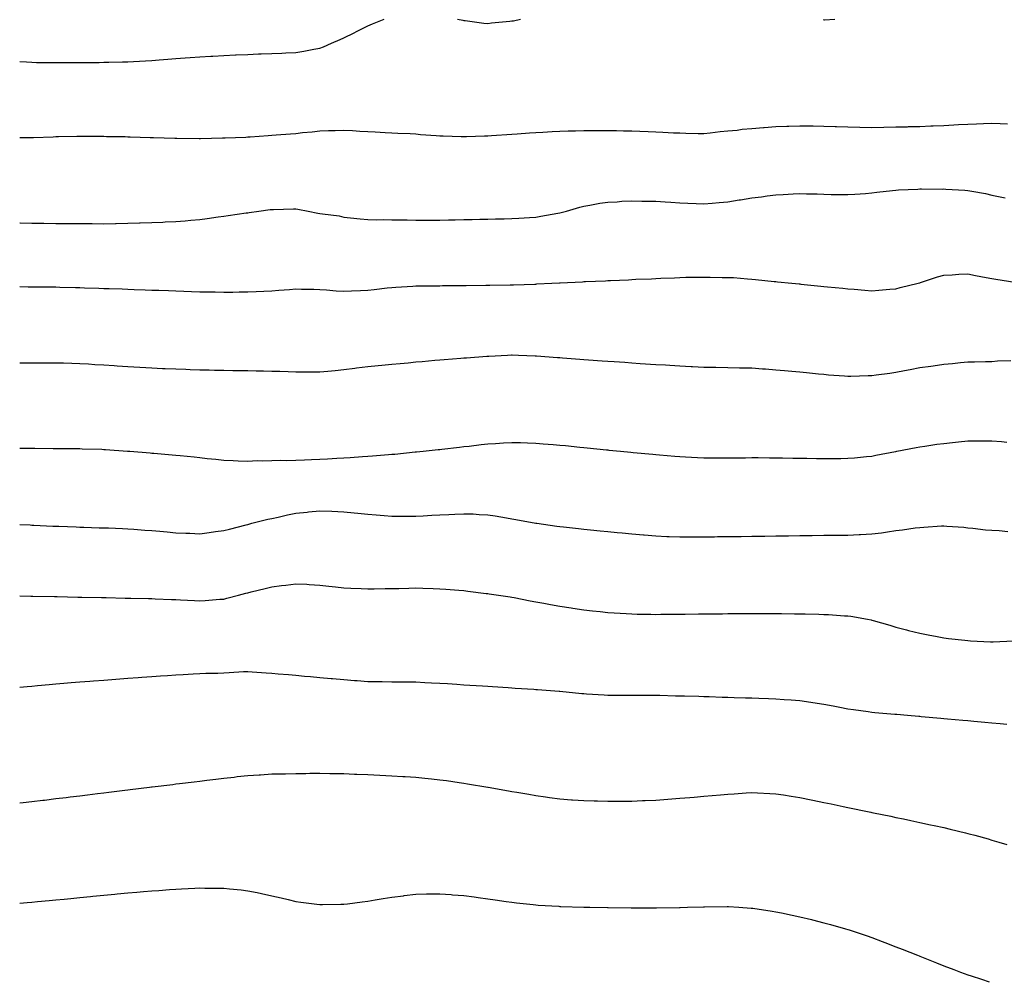
# Model space of a CAD drawing. Units: inches. Extents: x 955283 to 957923, y 7374458 to 7377098.
# Drawn here: x 955283 to 955693, y 7375541 to 7375942 of the extents above; entities that cross this region are included whole.
import ezdxf

# ---------------------------------------------------------------- set-up
doc = ezdxf.new("R2010")
doc.units = ezdxf.units.IN
doc.header["$MEASUREMENT"] = 0
doc.layers.add('Contour_95527374', color=7, linetype='Continuous', true_color=0x93cc9c)

msp = doc.modelspace()

# ---------------------------------------------------------------- linework, layer by layer
at = {"layer": 'Contour_95527374'}
for points in [[(955283, 7375924.28, 3340), (955285.83, 7375924.14, 3340), (955288.05, 7375923.99, 3340), (955290.05, 7375923.93, 3340), (955296.05, 7375923.93, 3340), (955298.05, 7375923.86, 3340), (955300, 7375923.87, 3340), (955306.16, 7375923.81, 3340), (955308.05, 7375923.83, 3340), (955310.01, 7375923.88, 3340), (955316.07, 7375923.9, 3340), (955318.05, 7375923.94, 3340), (955320.15, 7375924.02, 3340), (955325.89, 7375924.08, 3340), (955328.05, 7375924.16, 3340), (955330.44, 7375924.31, 3340), (955335.39, 7375924.58, 3340), (955338.05, 7375924.75, 3340), (955341.12, 7375924.99, 3340), (955344.69, 7375925.28, 3340), (955348.05, 7375925.54, 3340), (955351.92, 7375925.79, 3340), (955354.02, 7375925.95, 3340), (955358.05, 7375926.23, 3340), (955362.62, 7375926.49, 3340), (955363.42, 7375926.55, 3340), (955368.05, 7375926.84, 3340), (955372.94, 7375927.02, 3340), (955373.16, 7375927.03, 3340), (955378.05, 7375927.24, 3340), (955382.55, 7375927.42, 3340), (955383.56, 7375927.43, 3340), (955388.05, 7375927.56, 3340), (955392.2, 7375927.77, 3340), (955393.95, 7375927.82, 3340), (955398.05, 7375928.04, 3340), (955401.34, 7375928.63, 3340), (955405.51, 7375929.38, 3340), (955408.05, 7375929.84, 3340), (955409.54, 7375930.42, 3340), (955412.92, 7375931.92, 3340), (955416.53, 7375933.45, 3340), (955418.05, 7375934.11, 3340), (955422.42, 7375936.29, 3340), (955423.26, 7375936.71, 3340), (955428.05, 7375939.13, 3340), (955429.97, 7375940, 3340), (955434.82, 7375941.92, 3340)], [(955465.34, 7375941.92, 3340), (955467.62, 7375941.49, 3340), (955468.05, 7375941.41, 3340), (955468.6, 7375941.37, 3340), (955476.37, 7375940.24, 3340), (955478.05, 7375940.15, 3340), (955479.52, 7375940.44, 3340), (955487.27, 7375941.14, 3340), (955488.05, 7375941.27, 3340), (955488.67, 7375941.29, 3340), (955491.66, 7375941.92, 3340)], [(955617.85, 7375941.73, 3340), (955618.05, 7375941.67, 3340), (955618.28, 7375941.69, 3340), (955622.67, 7375941.92, 3340)], [(955283, 7375892.55, 3339), (955287.36, 7375892.62, 3339), (955288.05, 7375892.64, 3339), (955288.79, 7375892.67, 3339), (955297.01, 7375892.96, 3339), (955298.05, 7375893.01, 3339), (955299.15, 7375893.02, 3339), (955306.81, 7375893.16, 3339), (955308.05, 7375893.17, 3339), (955309.28, 7375893.15, 3339), (955316.82, 7375893.15, 3339), (955318.05, 7375893.12, 3339), (955319.21, 7375893.09, 3339), (955326.98, 7375892.99, 3339), (955328.05, 7375892.96, 3339), (955329.05, 7375892.91, 3339), (955337.31, 7375892.66, 3339), (955338.73, 7375892.6, 3339), (955347.63, 7375892.34, 3339), (955348.05, 7375892.33, 3339), (955348.45, 7375892.32, 3339), (955357.77, 7375892.2, 3339), (955358.05, 7375892.2, 3339), (955358.33, 7375892.2, 3339), (955367.51, 7375892.46, 3339), (955368.05, 7375892.48, 3339), (955368.63, 7375892.5, 3339), (955377.18, 7375892.79, 3339), (955378.05, 7375892.83, 3339), (955379.02, 7375892.89, 3339), (955386.49, 7375893.48, 3339), (955388.05, 7375893.58, 3339), (955389.85, 7375893.72, 3339), (955395.82, 7375894.15, 3339), (955398.05, 7375894.33, 3339), (955400.76, 7375894.63, 3339), (955404.92, 7375895.04, 3339), (955408.05, 7375895.4, 3339), (955411.64, 7375895.51, 3339), (955414.44, 7375895.53, 3339), (955418.05, 7375895.66, 3339), (955421.64, 7375895.51, 3339), (955424.69, 7375895.28, 3339), (955428.05, 7375895.14, 3339), (955431.15, 7375895.02, 3339), (955435.24, 7375894.73, 3339), (955438.05, 7375894.61, 3339), (955440.59, 7375894.46, 3339), (955445.74, 7375894.23, 3339), (955448.05, 7375894.1, 3339), (955450.05, 7375893.92, 3339), (955456.51, 7375893.46, 3339), (955458.05, 7375893.33, 3339), (955459.4, 7375893.26, 3339), (955466.93, 7375893.04, 3339), (955468.05, 7375892.99, 3339), (955469.14, 7375893.01, 3339), (955476.7, 7375893.27, 3339), (955478.05, 7375893.3, 3339), (955479.53, 7375893.41, 3339), (955488.05, 7375894.01, 3339), (955490.28, 7375894.15, 3339), (955495.47, 7375894.5, 3339), (955498.05, 7375894.65, 3339), (955500.97, 7375894.84, 3339), (955504.9, 7375895.07, 3339), (955508.05, 7375895.27, 3339), (955511.51, 7375895.38, 3339), (955514.56, 7375895.41, 3339), (955518.05, 7375895.53, 3339), (955521.69, 7375895.56, 3339), (955524.47, 7375895.51, 3339), (955528.05, 7375895.56, 3339), (955531.64, 7375895.52, 3339), (955534.57, 7375895.4, 3339), (955538.05, 7375895.36, 3339), (955541.41, 7375895.28, 3339), (955544.89, 7375895.09, 3339), (955548.05, 7375895, 3339), (955551.01, 7375894.88, 3339), (955555.37, 7375894.6, 3339), (955558.05, 7375894.49, 3339), (955560.6, 7375894.47, 3339), (955565.64, 7375894.34, 3339), (955568.05, 7375894.32, 3339), (955570.69, 7375894.56, 3339), (955574.89, 7375895.08, 3339), (955578.05, 7375895.34, 3339), (955581.86, 7375895.73, 3339), (955583.95, 7375896.02, 3339), (955588.05, 7375896.41, 3339), (955592.91, 7375896.79, 3339), (955593.16, 7375896.82, 3339), (955598.05, 7375897.16, 3339), (955602.63, 7375897.34, 3339), (955603.46, 7375897.33, 3339), (955608.05, 7375897.49, 3339), (955612.52, 7375897.44, 3339), (955613.56, 7375897.43, 3339), (955618.05, 7375897.37, 3339), (955622.78, 7375897.2, 3339), (955623.3, 7375897.17, 3339), (955628.05, 7375897, 3339), (955633.05, 7375896.92, 3339), (955638.05, 7375896.85, 3339), (955643.04, 7375896.93, 3339), (955643.06, 7375896.93, 3339), (955648.05, 7375897, 3339), (955652.85, 7375897.11, 3339), (955653.26, 7375897.13, 3339), (955658.05, 7375897.24, 3339), (955662.56, 7375897.41, 3339), (955663.59, 7375897.46, 3339), (955668.05, 7375897.62, 3339), (955672.13, 7375897.84, 3339), (955674.09, 7375897.97, 3339), (955678.05, 7375898.18, 3339), (955681.63, 7375898.33, 3339), (955684.58, 7375898.46, 3339), (955688.05, 7375898.6, 3339), (955691.49, 7375898.48, 3339), (955694.5, 7375898.36, 3339)], [(955283, 7375857, 3338), (955283.13, 7375857, 3338), (955288.05, 7375856.9, 3338), (955293, 7375856.87, 3338), (955293.1, 7375856.87, 3338), (955298.05, 7375856.85, 3338), (955302.92, 7375856.79, 3338), (955303.19, 7375856.78, 3338), (955308.05, 7375856.74, 3338), (955312.85, 7375856.73, 3338), (955313.26, 7375856.72, 3338), (955318.05, 7375856.71, 3338), (955322.92, 7375856.79, 3338), (955323.19, 7375856.78, 3338), (955328.05, 7375856.86, 3338), (955332.95, 7375857.02, 3338), (955333.16, 7375857.03, 3338), (955338.05, 7375857.2, 3338), (955342.58, 7375857.39, 3338), (955343.57, 7375857.44, 3338), (955348.05, 7375857.63, 3338), (955352.01, 7375857.95, 3338), (955354.27, 7375858.14, 3338), (955358.05, 7375858.46, 3338), (955361.1, 7375858.87, 3338), (955365.65, 7375859.51, 3338), (955368.05, 7375859.84, 3338), (955369.87, 7375860.1, 3338), (955377.29, 7375861.16, 3338), (955378.05, 7375861.27, 3338), (955378.62, 7375861.35, 3338), (955382.63, 7375861.92, 3338), (955387.39, 7375862.59, 3338), (955388.05, 7375862.67, 3338), (955388.8, 7375862.67, 3338), (955397.08, 7375862.89, 3338), (955398.05, 7375862.89, 3338), (955398.92, 7375862.79, 3338), (955403.16, 7375861.92, 3338), (955407.27, 7375861.14, 3338), (955408.05, 7375861.01, 3338), (955409.18, 7375860.79, 3338), (955416.06, 7375859.92, 3338), (955418.05, 7375859.48, 3338), (955420.79, 7375859.18, 3338), (955424.89, 7375858.76, 3338), (955428.05, 7375858.41, 3338), (955431.6, 7375858.36, 3338), (955434.52, 7375858.39, 3338), (955438.05, 7375858.35, 3338), (955441.65, 7375858.32, 3338), (955444.41, 7375858.28, 3338), (955448.05, 7375858.24, 3338), (955451.73, 7375858.24, 3338), (955454.34, 7375858.21, 3338), (955458.05, 7375858.2, 3338), (955461.7, 7375858.27, 3338), (955464.46, 7375858.32, 3338), (955468.05, 7375858.4, 3338), (955471.5, 7375858.47, 3338), (955474.67, 7375858.54, 3338), (955478.05, 7375858.61, 3338), (955481.28, 7375858.69, 3338), (955484.9, 7375858.76, 3338), (955488.05, 7375858.83, 3338), (955490.98, 7375858.99, 3338), (955495.42, 7375859.29, 3338), (955498.05, 7375859.44, 3338), (955500.17, 7375859.8, 3338), (955507.16, 7375861.04, 3338), (955508.05, 7375861.18, 3338), (955508.65, 7375861.32, 3338), (955510.78, 7375861.92, 3338), (955516.34, 7375863.63, 3338), (955518.05, 7375864, 3338), (955520.5, 7375864.37, 3338), (955524.73, 7375865.24, 3338), (955528.05, 7375865.68, 3338), (955531.99, 7375865.85, 3338), (955533.93, 7375866.04, 3338), (955538.05, 7375866.2, 3338), (955542.21, 7375866.08, 3338), (955543.84, 7375866.13, 3338), (955548.05, 7375866.03, 3338), (955551.9, 7375865.77, 3338), (955554.34, 7375865.63, 3338), (955558.05, 7375865.39, 3338), (955561.39, 7375865.26, 3338), (955564.84, 7375865.13, 3338), (955568.05, 7375865.01, 3338), (955571.44, 7375865.31, 3338), (955574.42, 7375865.55, 3338), (955578.05, 7375865.86, 3338), (955582.72, 7375866.59, 3338), (955583.29, 7375866.67, 3338), (955588.05, 7375867.44, 3338), (955592.06, 7375867.9, 3338), (955594.43, 7375868.3, 3338), (955598.05, 7375868.75, 3338), (955601.1, 7375868.87, 3338), (955605.31, 7375869.17, 3338), (955608.05, 7375869.28, 3338), (955610.82, 7375869.14, 3338), (955615.26, 7375869.12, 3338), (955618.05, 7375868.97, 3338), (955621.09, 7375868.88, 3338), (955625.03, 7375868.9, 3338), (955628.05, 7375868.8, 3338), (955630.95, 7375869.02, 3338), (955635.44, 7375869.31, 3338), (955638.05, 7375869.5, 3338), (955640.16, 7375869.81, 3338), (955646.68, 7375870.56, 3338), (955648.05, 7375870.74, 3338), (955649.13, 7375870.83, 3338), (955657.26, 7375871.13, 3338), (955658.05, 7375871.19, 3338), (955658.76, 7375871.2, 3338), (955667.28, 7375871.15, 3338), (955668.05, 7375871.16, 3338), (955668.88, 7375871.09, 3338), (955676.82, 7375870.69, 3338), (955678.05, 7375870.58, 3338), (955679.74, 7375870.23, 3338), (955685.36, 7375869.23, 3338), (955688.05, 7375868.62, 3338), (955692.24, 7375867.73, 3338), (955693.64, 7375867.5, 3338)], [(955283, 7375830.48, 3337), (955286.58, 7375830.45, 3337), (955288.05, 7375830.45, 3337), (955289.53, 7375830.43, 3337), (955296.48, 7375830.34, 3337), (955298.05, 7375830.33, 3337), (955299.68, 7375830.29, 3337), (955306.26, 7375830.13, 3337), (955308.05, 7375830.09, 3337), (955309.94, 7375830.03, 3337), (955315.97, 7375829.84, 3337), (955318.05, 7375829.77, 3337), (955320.28, 7375829.7, 3337), (955325.64, 7375829.5, 3337), (955328.05, 7375829.42, 3337), (955330.64, 7375829.33, 3337), (955335.3, 7375829.16, 3337), (955338.05, 7375829.07, 3337), (955341, 7375828.97, 3337), (955344.95, 7375828.83, 3337), (955348.05, 7375828.73, 3337), (955351.35, 7375828.62, 3337), (955354.63, 7375828.5, 3337), (955358.05, 7375828.38, 3337), (955361.66, 7375828.3, 3337), (955364.41, 7375828.28, 3337), (955368.05, 7375828.21, 3337), (955371.76, 7375828.21, 3337), (955374.42, 7375828.29, 3337), (955378.05, 7375828.29, 3337), (955381.56, 7375828.42, 3337), (955384.75, 7375828.62, 3337), (955388.05, 7375828.75, 3337), (955391.02, 7375828.95, 3337), (955395.48, 7375829.35, 3337), (955398.05, 7375829.52, 3337), (955400.47, 7375829.49, 3337), (955405.49, 7375829.36, 3337), (955408.05, 7375829.33, 3337), (955410.8, 7375829.17, 3337), (955414.88, 7375828.75, 3337), (955418.05, 7375828.58, 3337), (955421.2, 7375828.76, 3337), (955425.01, 7375828.88, 3337), (955428.05, 7375829.04, 3337), (955430.62, 7375829.35, 3337), (955436.08, 7375829.95, 3337), (955438.05, 7375830.18, 3337), (955439.69, 7375830.28, 3337), (955446.82, 7375830.69, 3337), (955448.05, 7375830.77, 3337), (955449.18, 7375830.79, 3337), (955456.99, 7375830.85, 3337), (955458.05, 7375830.88, 3337), (955459.09, 7375830.89, 3337), (955467.06, 7375830.93, 3337), (955468.05, 7375830.94, 3337), (955469.02, 7375830.96, 3337), (955477.16, 7375831.03, 3337), (955478.05, 7375831.04, 3337), (955478.92, 7375831.05, 3337), (955487.32, 7375831.19, 3337), (955488.05, 7375831.21, 3337), (955488.74, 7375831.23, 3337), (955497.68, 7375831.55, 3337), (955498.05, 7375831.56, 3337), (955498.39, 7375831.58, 3337), (955504.72, 7375831.92, 3337), (955507.88, 7375832.08, 3337), (955508.05, 7375832.09, 3337), (955508.24, 7375832.1, 3337), (955517.42, 7375832.55, 3337), (955518.05, 7375832.59, 3337), (955518.76, 7375832.63, 3337), (955527.02, 7375832.94, 3337), (955528.05, 7375833, 3337), (955529.2, 7375833.07, 3337), (955536.61, 7375833.36, 3337), (955538.05, 7375833.45, 3337), (955539.69, 7375833.56, 3337), (955546.19, 7375833.78, 3337), (955548.05, 7375833.92, 3337), (955550.17, 7375834.03, 3337), (955555.76, 7375834.2, 3337), (955558.05, 7375834.33, 3337), (955560.53, 7375834.4, 3337), (955565.55, 7375834.42, 3337), (955568.05, 7375834.49, 3337), (955570.62, 7375834.49, 3337), (955575.64, 7375834.34, 3337), (955578.05, 7375834.34, 3337), (955580.36, 7375834.24, 3337), (955586.24, 7375833.72, 3337), (955588.05, 7375833.63, 3337), (955589.6, 7375833.47, 3337), (955597.29, 7375832.68, 3337), (955598.05, 7375832.6, 3337), (955598.67, 7375832.54, 3337), (955604.66, 7375831.92, 3337), (955607.74, 7375831.61, 3337), (955608.05, 7375831.58, 3337), (955608.43, 7375831.54, 3337), (955616.83, 7375830.7, 3337), (955618.05, 7375830.57, 3337), (955619.55, 7375830.42, 3337), (955625.91, 7375829.78, 3337), (955628.05, 7375829.56, 3337), (955630.6, 7375829.37, 3337), (955635.12, 7375828.99, 3337), (955638.05, 7375828.76, 3337), (955640.97, 7375829.01, 3337), (955645.52, 7375829.39, 3337), (955648.05, 7375829.61, 3337), (955649.88, 7375830.09, 3337), (955657.28, 7375831.92, 3337), (955657.88, 7375832.09, 3337), (955658.05, 7375832.13, 3337), (955658.35, 7375832.23, 3337), (955665.4, 7375834.57, 3337), (955668.05, 7375835.29, 3337), (955671.54, 7375835.41, 3337), (955674.34, 7375835.63, 3337), (955678.05, 7375835.75, 3337), (955681.25, 7375835.12, 3337), (955685.65, 7375834.32, 3337), (955688.05, 7375833.86, 3337), (955689.67, 7375833.54, 3337), (955697.58, 7375832.39, 3337)], [(955283, 7375798.69, 3336), (955284.86, 7375798.73, 3336), (955288.05, 7375798.77, 3336), (955291.2, 7375798.76, 3336), (955294.92, 7375798.78, 3336), (955298.05, 7375798.79, 3336), (955301.27, 7375798.7, 3336), (955304.72, 7375798.59, 3336), (955308.05, 7375798.5, 3336), (955311.7, 7375798.27, 3336), (955314.24, 7375798.11, 3336), (955318.05, 7375797.87, 3336), (955322.41, 7375797.57, 3336), (955323.63, 7375797.5, 3336), (955328.05, 7375797.18, 3336), (955333.03, 7375796.9, 3336), (955333.07, 7375796.9, 3336), (955338.05, 7375796.6, 3336), (955342.54, 7375796.42, 3336), (955343.62, 7375796.36, 3336), (955348.05, 7375796.18, 3336), (955352.19, 7375796.06, 3336), (955353.99, 7375795.98, 3336), (955358.05, 7375795.86, 3336), (955361.91, 7375795.78, 3336), (955364.23, 7375795.74, 3336), (955368.05, 7375795.67, 3336), (955371.74, 7375795.61, 3336), (955374.41, 7375795.56, 3336), (955378.05, 7375795.49, 3336), (955381.56, 7375795.42, 3336), (955384.6, 7375795.36, 3336), (955388.05, 7375795.3, 3336), (955391.33, 7375795.2, 3336), (955394.87, 7375795.11, 3336), (955398.05, 7375795.02, 3336), (955401.13, 7375795, 3336), (955405.01, 7375794.96, 3336), (955408.05, 7375794.93, 3336), (955411.41, 7375795.28, 3336), (955414.37, 7375795.61, 3336), (955418.05, 7375795.97, 3336), (955422.67, 7375796.54, 3336), (955423.34, 7375796.62, 3336), (955428.05, 7375797.19, 3336), (955432.37, 7375797.61, 3336), (955433.88, 7375797.75, 3336), (955438.05, 7375798.15, 3336), (955441.5, 7375798.47, 3336), (955444.92, 7375798.8, 3336), (955448.05, 7375799.09, 3336), (955450.65, 7375799.32, 3336), (955455.92, 7375799.79, 3336), (955458.05, 7375799.99, 3336), (955459.84, 7375800.14, 3336), (955466.82, 7375800.69, 3336), (955468.05, 7375800.79, 3336), (955469.09, 7375800.87, 3336), (955477.63, 7375801.5, 3336), (955478.05, 7375801.53, 3336), (955478.42, 7375801.55, 3336), (955486.17, 7375801.92, 3336), (955487.97, 7375802, 3336), (955488.05, 7375802, 3336), (955488.14, 7375802, 3336), (955490.82, 7375801.92, 3336), (955497.83, 7375801.69, 3336), (955498.05, 7375801.69, 3336), (955498.3, 7375801.67, 3336), (955507.13, 7375801, 3336), (955508.05, 7375800.93, 3336), (955509.13, 7375800.83, 3336), (955516.39, 7375800.26, 3336), (955518.05, 7375800.11, 3336), (955520, 7375799.97, 3336), (955525.72, 7375799.59, 3336), (955528.05, 7375799.42, 3336), (955530.74, 7375799.24, 3336), (955535.08, 7375798.95, 3336), (955538.05, 7375798.74, 3336), (955541.45, 7375798.52, 3336), (955548.05, 7375798.1, 3336), (955552.13, 7375797.84, 3336), (955553.86, 7375797.73, 3336), (955558.05, 7375797.46, 3336), (955562.76, 7375797.22, 3336), (955563.31, 7375797.19, 3336), (955568.05, 7375796.93, 3336), (955573.01, 7375796.88, 3336), (955573.09, 7375796.88, 3336), (955578.05, 7375796.82, 3336), (955582.84, 7375796.7, 3336), (955583.27, 7375796.7, 3336), (955588.05, 7375796.59, 3336), (955592.41, 7375796.27, 3336), (955593.78, 7375796.18, 3336), (955598.05, 7375795.87, 3336), (955601.65, 7375795.53, 3336), (955604.73, 7375795.24, 3336), (955608.05, 7375794.93, 3336), (955610.79, 7375794.66, 3336), (955615.78, 7375794.18, 3336), (955618.05, 7375793.96, 3336), (955619.92, 7375793.8, 3336), (955626.71, 7375793.26, 3336), (955628.05, 7375793.14, 3336), (955629.29, 7375793.16, 3336), (955636.57, 7375793.41, 3336), (955638.05, 7375793.43, 3336), (955639.84, 7375793.7, 3336), (955645.52, 7375794.45, 3336), (955648.05, 7375794.86, 3336), (955651.68, 7375795.56, 3336), (955654.07, 7375795.9, 3336), (955658.05, 7375796.74, 3336), (955662.65, 7375797.32, 3336), (955663.64, 7375797.5, 3336), (955668.05, 7375798.12, 3336), (955671.58, 7375798.39, 3336), (955675, 7375798.88, 3336), (955678.05, 7375799.13, 3336), (955680.76, 7375799.21, 3336), (955685.4, 7375799.27, 3336), (955688.05, 7375799.34, 3336), (955690.43, 7375799.54, 3336), (955695.88, 7375799.75, 3336)], [(955283, 7375763.23, 3335), (955286.8, 7375763.17, 3335), (955288.05, 7375763.16, 3335), (955289.28, 7375763.15, 3335), (955296.88, 7375763.1, 3335), (955298.05, 7375763.09, 3335), (955299.2, 7375763.08, 3335), (955306.96, 7375763.02, 3335), (955308.05, 7375763.01, 3335), (955309.09, 7375762.97, 3335), (955317.25, 7375762.72, 3335), (955318.05, 7375762.69, 3335), (955318.77, 7375762.64, 3335), (955327.97, 7375761.99, 3335), (955328.11, 7375761.98, 3335), (955328.87, 7375761.92, 3335), (955337.34, 7375761.21, 3335), (955338.05, 7375761.15, 3335), (955338.9, 7375761.07, 3335), (955346.55, 7375760.42, 3335), (955348.05, 7375760.28, 3335), (955349.88, 7375760.09, 3335), (955355.66, 7375759.53, 3335), (955358.05, 7375759.27, 3335), (955361.04, 7375758.93, 3335), (955364.68, 7375758.55, 3335), (955368.05, 7375758.18, 3335), (955371.9, 7375758.08, 3335), (955374.04, 7375757.91, 3335), (955378.05, 7375757.82, 3335), (955381.98, 7375757.99, 3335), (955384.06, 7375757.92, 3335), (955388.05, 7375758.07, 3335), (955391.79, 7375758.17, 3335), (955394.23, 7375758.1, 3335), (955398.05, 7375758.19, 3335), (955401.63, 7375758.34, 3335), (955404.54, 7375758.41, 3335), (955408.05, 7375758.55, 3335), (955411.28, 7375758.69, 3335), (955415.15, 7375759.02, 3335), (955418.05, 7375759.15, 3335), (955420.7, 7375759.27, 3335), (955425.88, 7375759.75, 3335), (955428.05, 7375759.86, 3335), (955430.01, 7375759.96, 3335), (955436.69, 7375760.57, 3335), (955438.05, 7375760.63, 3335), (955439.26, 7375760.71, 3335), (955447.74, 7375761.61, 3335), (955448.05, 7375761.63, 3335), (955448.3, 7375761.66, 3335), (955451.15, 7375761.92, 3335), (955457.41, 7375762.57, 3335), (955458.05, 7375762.63, 3335), (955458.85, 7375762.72, 3335), (955466.3, 7375763.66, 3335), (955468.05, 7375763.85, 3335), (955470.21, 7375764.08, 3335), (955475.28, 7375764.69, 3335), (955478.05, 7375764.97, 3335), (955481.3, 7375765.17, 3335), (955484.58, 7375765.39, 3335), (955488.05, 7375765.6, 3335), (955491.63, 7375765.5, 3335), (955494.6, 7375765.37, 3335), (955498.05, 7375765.27, 3335), (955501.14, 7375765.01, 3335), (955505.3, 7375764.68, 3335), (955508.05, 7375764.46, 3335), (955510.35, 7375764.23, 3335), (955516.35, 7375763.62, 3335), (955518.05, 7375763.45, 3335), (955519.44, 7375763.31, 3335), (955527.47, 7375762.5, 3335), (955528.05, 7375762.44, 3335), (955528.52, 7375762.39, 3335), (955533.27, 7375761.92, 3335), (955537.64, 7375761.51, 3335), (955538.56, 7375761.41, 3335), (955546.75, 7375760.62, 3335), (955548.05, 7375760.5, 3335), (955549.61, 7375760.36, 3335), (955555.96, 7375759.83, 3335), (955558.05, 7375759.65, 3335), (955560.44, 7375759.53, 3335), (955565.4, 7375759.27, 3335), (955568.05, 7375759.14, 3335), (955570.83, 7375759.14, 3335), (955575.27, 7375759.13, 3335), (955578.05, 7375759.13, 3335), (955580.81, 7375759.16, 3335), (955585.34, 7375759.21, 3335), (955588.05, 7375759.25, 3335), (955590.73, 7375759.25, 3335), (955595.34, 7375759.21, 3335), (955598.05, 7375759.21, 3335), (955600.8, 7375759.17, 3335), (955605.18, 7375759.05, 3335), (955608.05, 7375759.02, 3335), (955610.98, 7375758.99, 3335), (955615.02, 7375758.89, 3335), (955618.05, 7375758.86, 3335), (955621.07, 7375758.9, 3335), (955625.07, 7375758.94, 3335), (955628.05, 7375758.97, 3335), (955630.76, 7375759.2, 3335), (955635.83, 7375759.7, 3335), (955638.05, 7375759.9, 3335), (955639.75, 7375760.22, 3335), (955647.95, 7375761.82, 3335), (955648.05, 7375761.84, 3335), (955648.43, 7375761.92, 3335), (955656.52, 7375763.46, 3335), (955658.05, 7375763.69, 3335), (955660.1, 7375763.97, 3335), (955665.15, 7375764.82, 3335), (955668.05, 7375765.18, 3335), (955671.66, 7375765.54, 3335), (955674.15, 7375765.82, 3335), (955678.05, 7375766.19, 3335), (955682.35, 7375766.22, 3335), (955683.74, 7375766.22, 3335), (955688.05, 7375766.25, 3335), (955692.06, 7375765.93, 3335), (955694.29, 7375765.68, 3335)], [(955283, 7375731.44, 3334), (955287.32, 7375731.19, 3334), (955288.05, 7375731.15, 3334), (955288.85, 7375731.12, 3334), (955296.87, 7375730.74, 3334), (955298.05, 7375730.69, 3334), (955299.32, 7375730.65, 3334), (955306.49, 7375730.36, 3334), (955308.05, 7375730.31, 3334), (955309.71, 7375730.26, 3334), (955316.18, 7375730.05, 3334), (955318.05, 7375730, 3334), (955320.04, 7375729.93, 3334), (955325.78, 7375729.66, 3334), (955328.05, 7375729.58, 3334), (955330.56, 7375729.41, 3334), (955335.2, 7375729.07, 3334), (955338.05, 7375728.88, 3334), (955341.41, 7375728.56, 3334), (955344.39, 7375728.26, 3334), (955348.05, 7375727.91, 3334), (955352.2, 7375727.77, 3334), (955353.85, 7375727.72, 3334), (955358.05, 7375727.56, 3334), (955361.88, 7375728.09, 3334), (955364.52, 7375728.4, 3334), (955368.05, 7375728.85, 3334), (955370.47, 7375729.5, 3334), (955377.4, 7375731.27, 3334), (955378.05, 7375731.44, 3334), (955378.43, 7375731.54, 3334), (955379.75, 7375731.92, 3334), (955386.4, 7375733.57, 3334), (955388.05, 7375733.94, 3334), (955390.63, 7375734.49, 3334), (955394.54, 7375735.42, 3334), (955398.05, 7375736.14, 3334), (955402.71, 7375736.58, 3334), (955403.33, 7375736.64, 3334), (955408.05, 7375737.09, 3334), (955413.02, 7375736.89, 3334), (955413.08, 7375736.89, 3334), (955418.05, 7375736.69, 3334), (955422.41, 7375736.27, 3334), (955423.85, 7375736.12, 3334), (955428.05, 7375735.72, 3334), (955431.58, 7375735.44, 3334), (955434.81, 7375735.16, 3334), (955438.05, 7375734.9, 3334), (955441.02, 7375734.89, 3334), (955445.12, 7375734.85, 3334), (955448.05, 7375734.84, 3334), (955451.15, 7375735.02, 3334), (955454.77, 7375735.2, 3334), (955458.05, 7375735.4, 3334), (955461.74, 7375735.61, 3334), (955464.34, 7375735.63, 3334), (955468.05, 7375735.87, 3334), (955471.9, 7375735.76, 3334), (955474.41, 7375735.56, 3334), (955478.05, 7375735.44, 3334), (955481.16, 7375735.03, 3334), (955485.82, 7375734.15, 3334), (955488.05, 7375733.81, 3334), (955489.66, 7375733.53, 3334), (955497.99, 7375731.98, 3334), (955498.09, 7375731.96, 3334), (955498.39, 7375731.92, 3334), (955506.85, 7375730.72, 3334), (955508.05, 7375730.53, 3334), (955509.61, 7375730.36, 3334), (955515.82, 7375729.69, 3334), (955518.05, 7375729.44, 3334), (955520.79, 7375729.18, 3334), (955524.91, 7375728.78, 3334), (955528.05, 7375728.47, 3334), (955531.88, 7375728.09, 3334), (955534.01, 7375727.88, 3334), (955538.05, 7375727.48, 3334), (955542.9, 7375727.06, 3334), (955543.17, 7375727.04, 3334), (955548.05, 7375726.64, 3334), (955552.58, 7375726.45, 3334), (955553.55, 7375726.42, 3334), (955558.05, 7375726.24, 3334), (955562.37, 7375726.24, 3334), (955563.72, 7375726.25, 3334), (955568.05, 7375726.25, 3334), (955572.43, 7375726.3, 3334), (955573.66, 7375726.32, 3334), (955578.05, 7375726.37, 3334), (955582.56, 7375726.43, 3334), (955583.53, 7375726.44, 3334), (955588.05, 7375726.5, 3334), (955592.69, 7375726.56, 3334), (955593.4, 7375726.56, 3334), (955598.05, 7375726.63, 3334), (955602.82, 7375726.68, 3334), (955603.28, 7375726.69, 3334), (955608.05, 7375726.75, 3334), (955612.94, 7375726.81, 3334), (955613.16, 7375726.81, 3334), (955618.05, 7375726.88, 3334), (955628.05, 7375726.96, 3334), (955632.79, 7375727.19, 3334), (955633.34, 7375727.22, 3334), (955638.05, 7375727.44, 3334), (955642.02, 7375727.94, 3334), (955644.51, 7375728.38, 3334), (955648.05, 7375728.87, 3334), (955650.82, 7375729.14, 3334), (955656.11, 7375729.98, 3334), (955658.05, 7375730.2, 3334), (955659.76, 7375730.21, 3334), (955666.99, 7375730.86, 3334), (955668.05, 7375730.87, 3334), (955669.24, 7375730.73, 3334), (955676.34, 7375730.21, 3334), (955678.05, 7375730, 3334), (955680.17, 7375729.8, 3334), (955685.35, 7375729.22, 3334), (955688.05, 7375728.96, 3334), (955691.15, 7375728.82, 3334), (955694.66, 7375728.53, 3334)], [(955283, 7375701.62, 3333), (955287.65, 7375701.52, 3333), (955288.05, 7375701.52, 3333), (955288.46, 7375701.51, 3333), (955297.46, 7375701.33, 3333), (955298.05, 7375701.33, 3333), (955298.66, 7375701.32, 3333), (955307.27, 7375701.14, 3333), (955308.05, 7375701.13, 3333), (955308.86, 7375701.11, 3333), (955317.08, 7375700.95, 3333), (955318.05, 7375700.93, 3333), (955319.06, 7375700.91, 3333), (955326.88, 7375700.75, 3333), (955328.05, 7375700.73, 3333), (955329.26, 7375700.71, 3333), (955336.69, 7375700.56, 3333), (955338.05, 7375700.54, 3333), (955339.49, 7375700.48, 3333), (955346.27, 7375700.14, 3333), (955348.05, 7375700.08, 3333), (955349.97, 7375700, 3333), (955355.86, 7375699.73, 3333), (955358.05, 7375699.63, 3333), (955360.21, 7375699.76, 3333), (955366.34, 7375700.21, 3333), (955368.05, 7375700.31, 3333), (955369.35, 7375700.62, 3333), (955374.21, 7375701.92, 3333), (955377.25, 7375702.72, 3333), (955378.05, 7375702.94, 3333), (955379.44, 7375703.31, 3333), (955385.33, 7375704.65, 3333), (955388.05, 7375705.44, 3333), (955392.08, 7375705.95, 3333), (955393.86, 7375706.11, 3333), (955398.05, 7375706.68, 3333), (955402.6, 7375706.47, 3333), (955403.61, 7375706.36, 3333), (955408.05, 7375706.13, 3333), (955411.81, 7375705.68, 3333), (955414.58, 7375705.39, 3333), (955418.05, 7375704.98, 3333), (955420.98, 7375704.85, 3333), (955425.31, 7375704.67, 3333), (955428.05, 7375704.54, 3333), (955430.72, 7375704.59, 3333), (955435.31, 7375704.67, 3333), (955438.05, 7375704.72, 3333), (955440.91, 7375704.78, 3333), (955445.1, 7375704.86, 3333), (955448.05, 7375704.93, 3333), (955450.97, 7375704.84, 3333), (955455.24, 7375704.73, 3333), (955458.05, 7375704.64, 3333), (955460.53, 7375704.4, 3333), (955465.92, 7375704.05, 3333), (955468.05, 7375703.85, 3333), (955469.74, 7375703.61, 3333), (955477.28, 7375702.69, 3333), (955478.05, 7375702.58, 3333), (955478.62, 7375702.48, 3333), (955482.48, 7375701.92, 3333), (955487.31, 7375701.18, 3333), (955488.05, 7375701.08, 3333), (955489.08, 7375700.9, 3333), (955495.7, 7375699.57, 3333), (955498.05, 7375699.18, 3333), (955501.39, 7375698.58, 3333), (955504.19, 7375698.06, 3333), (955508.05, 7375697.37, 3333), (955512.79, 7375696.66, 3333), (955513.41, 7375696.56, 3333), (955518.05, 7375695.86, 3333), (955521.6, 7375695.47, 3333), (955524.86, 7375695.12, 3333), (955528.05, 7375694.77, 3333), (955530.71, 7375694.58, 3333), (955535.69, 7375694.28, 3333), (955538.05, 7375694.12, 3333), (955540.21, 7375694.07, 3333), (955545.98, 7375693.99, 3333), (955548.05, 7375693.94, 3333), (955550.09, 7375693.96, 3333), (955555.94, 7375694.03, 3333), (955558.05, 7375694.05, 3333), (955560.21, 7375694.08, 3333), (955565.82, 7375694.15, 3333), (955568.05, 7375694.18, 3333), (955570.33, 7375694.2, 3333), (955575.75, 7375694.22, 3333), (955578.05, 7375694.24, 3333), (955580.39, 7375694.26, 3333), (955585.7, 7375694.28, 3333), (955588.05, 7375694.29, 3333), (955590.43, 7375694.3, 3333), (955595.72, 7375694.26, 3333), (955598.05, 7375694.26, 3333), (955600.37, 7375694.24, 3333), (955605.81, 7375694.16, 3333), (955608.05, 7375694.15, 3333), (955610.25, 7375694.12, 3333), (955615.99, 7375693.98, 3333), (955618.05, 7375693.95, 3333), (955619.99, 7375693.86, 3333), (955626.6, 7375693.37, 3333), (955628.05, 7375693.3, 3333), (955629.26, 7375693.13, 3333), (955636.19, 7375691.92, 3333), (955637.77, 7375691.63, 3333), (955638.05, 7375691.57, 3333), (955638.54, 7375691.43, 3333), (955645.54, 7375689.41, 3333), (955648.05, 7375688.67, 3333), (955652.5, 7375687.47, 3333), (955653.35, 7375687.22, 3333), (955658.05, 7375686.05, 3333), (955661.49, 7375685.36, 3333), (955665.26, 7375684.72, 3333), (955668.05, 7375684.18, 3333), (955670.03, 7375683.9, 3333), (955676.79, 7375683.18, 3333), (955678.05, 7375683.01, 3333), (955679.09, 7375682.97, 3333), (955687.49, 7375682.48, 3333), (955688.05, 7375682.45, 3333), (955688.64, 7375682.5, 3333), (955697, 7375682.97, 3333)], [(955283, 7375663.61, 3332), (955286.09, 7375663.88, 3332), (955288.05, 7375664.05, 3332), (955290.38, 7375664.26, 3332), (955295.27, 7375664.7, 3332), (955298.05, 7375664.94, 3332), (955301.35, 7375665.22, 3332), (955304.48, 7375665.5, 3332), (955308.05, 7375665.79, 3332), (955312.25, 7375666.12, 3332), (955313.71, 7375666.25, 3332), (955318.05, 7375666.56, 3332), (955323.04, 7375666.93, 3332), (955323.06, 7375666.93, 3332), (955328.05, 7375667.3, 3332), (955332.35, 7375667.62, 3332), (955333.84, 7375667.71, 3332), (955338.05, 7375668.03, 3332), (955341.66, 7375668.3, 3332), (955344.59, 7375668.47, 3332), (955348.05, 7375668.72, 3332), (955351.04, 7375668.93, 3332), (955355.24, 7375669.11, 3332), (955358.05, 7375669.3, 3332), (955360.57, 7375669.4, 3332), (955365.58, 7375669.44, 3332), (955368.05, 7375669.54, 3332), (955370.32, 7375669.66, 3332), (955376.19, 7375670.07, 3332), (955378.05, 7375670.16, 3332), (955379.92, 7375670.05, 3332), (955385.72, 7375669.58, 3332), (955388.05, 7375669.45, 3332), (955390.75, 7375669.22, 3332), (955394.97, 7375668.84, 3332), (955398.05, 7375668.58, 3332), (955401.72, 7375668.25, 3332), (955404.15, 7375668.03, 3332), (955408.05, 7375667.66, 3332), (955412.75, 7375667.23, 3332), (955413.3, 7375667.18, 3332), (955418.05, 7375666.74, 3332), (955422.54, 7375666.42, 3332), (955423.64, 7375666.34, 3332), (955428.05, 7375666.01, 3332), (955432.09, 7375665.96, 3332), (955434.05, 7375665.92, 3332), (955438.05, 7375665.87, 3332), (955441.98, 7375665.84, 3332), (955444.15, 7375665.82, 3332), (955448.05, 7375665.79, 3332), (955451.74, 7375665.61, 3332), (955454.51, 7375665.47, 3332), (955458.05, 7375665.29, 3332), (955461.2, 7375665.08, 3332), (955465.15, 7375664.82, 3332), (955468.05, 7375664.64, 3332), (955470.61, 7375664.47, 3332), (955475.84, 7375664.13, 3332), (955478.05, 7375663.98, 3332), (955479.98, 7375663.85, 3332), (955486.55, 7375663.42, 3332), (955488.05, 7375663.33, 3332), (955489.37, 7375663.24, 3332), (955497.26, 7375662.72, 3332), (955498.05, 7375662.66, 3332), (955498.73, 7375662.6, 3332), (955507.8, 7375661.92, 3332), (955508.03, 7375661.9, 3332), (955508.07, 7375661.9, 3332), (955517.16, 7375661.03, 3332), (955518.05, 7375660.93, 3332), (955519.09, 7375660.88, 3332), (955526.48, 7375660.35, 3332), (955528.05, 7375660.26, 3332), (955529.69, 7375660.28, 3332), (955536.37, 7375660.24, 3332), (955538.05, 7375660.26, 3332), (955539.68, 7375660.29, 3332), (955546.38, 7375660.25, 3332), (955548.05, 7375660.27, 3332), (955549.72, 7375660.25, 3332), (955556.19, 7375660.06, 3332), (955558.05, 7375660.05, 3332), (955559.96, 7375660.01, 3332), (955565.94, 7375659.81, 3332), (955568.05, 7375659.77, 3332), (955570.27, 7375659.7, 3332), (955575.65, 7375659.51, 3332), (955578.05, 7375659.45, 3332), (955580.61, 7375659.36, 3332), (955585.34, 7375659.2, 3332), (955588.05, 7375659.12, 3332), (955590.95, 7375659.02, 3332), (955595.01, 7375658.89, 3332), (955598.05, 7375658.78, 3332), (955601.45, 7375658.52, 3332), (955604.49, 7375658.36, 3332), (955608.05, 7375658.07, 3332), (955612.59, 7375657.38, 3332), (955613.39, 7375657.26, 3332), (955618.05, 7375656.56, 3332), (955621.93, 7375655.79, 3332), (955624.68, 7375655.29, 3332), (955628.05, 7375654.64, 3332), (955630.39, 7375654.27, 3332), (955636.49, 7375653.48, 3332), (955638.05, 7375653.24, 3332), (955639.23, 7375653.11, 3332), (955647.59, 7375652.38, 3332), (955648.05, 7375652.33, 3332), (955648.43, 7375652.3, 3332), (955652.95, 7375651.92, 3332), (955657.64, 7375651.51, 3332), (955658.05, 7375651.47, 3332), (955658.54, 7375651.43, 3332), (955666.83, 7375650.7, 3332), (955668.05, 7375650.58, 3332), (955669.52, 7375650.45, 3332), (955676, 7375649.87, 3332), (955678.05, 7375649.68, 3332), (955680.52, 7375649.45, 3332), (955685.17, 7375649.04, 3332), (955688.05, 7375648.77, 3332), (955691.53, 7375648.44, 3332), (955694.33, 7375648.2, 3332)], [(955283, 7375615.36, 3331), (955284.45, 7375615.53, 3331), (955288.05, 7375615.96, 3331), (955292.64, 7375616.51, 3331), (955293.37, 7375616.6, 3331), (955298.05, 7375617.17, 3331), (955302.3, 7375617.68, 3331), (955304.02, 7375617.88, 3331), (955308.05, 7375618.37, 3331), (955311.2, 7375618.76, 3331), (955315.4, 7375619.28, 3331), (955318.05, 7375619.6, 3331), (955320.11, 7375619.86, 3331), (955326.79, 7375620.66, 3331), (955328.05, 7375620.81, 3331), (955329.04, 7375620.93, 3331), (955337.15, 7375621.92, 3331), (955337.95, 7375622.02, 3331), (955338.05, 7375622.03, 3331), (955338.18, 7375622.05, 3331), (955346.85, 7375623.12, 3331), (955348.05, 7375623.27, 3331), (955349.58, 7375623.46, 3331), (955355.76, 7375624.21, 3331), (955358.05, 7375624.49, 3331), (955360.98, 7375624.85, 3331), (955364.67, 7375625.3, 3331), (955368.05, 7375625.7, 3331), (955372.31, 7375626.17, 3331), (955373.65, 7375626.33, 3331), (955378.05, 7375626.82, 3331), (955382.84, 7375627.13, 3331), (955383.28, 7375627.15, 3331), (955388.05, 7375627.45, 3331), (955392.42, 7375627.54, 3331), (955393.69, 7375627.57, 3331), (955398.05, 7375627.66, 3331), (955402.27, 7375627.71, 3331), (955403.85, 7375627.72, 3331), (955408.05, 7375627.76, 3331), (955412.27, 7375627.7, 3331), (955413.79, 7375627.66, 3331), (955418.05, 7375627.6, 3331), (955422.55, 7375627.42, 3331), (955423.5, 7375627.37, 3331), (955428.05, 7375627.21, 3331), (955433.01, 7375626.96, 3331), (955433.09, 7375626.96, 3331), (955438.05, 7375626.72, 3331), (955442.58, 7375626.45, 3331), (955443.6, 7375626.37, 3331), (955448.05, 7375626.08, 3331), (955451.82, 7375625.69, 3331), (955454.59, 7375625.38, 3331), (955458.05, 7375625.03, 3331), (955460.8, 7375624.67, 3331), (955466.11, 7375623.86, 3331), (955468.05, 7375623.6, 3331), (955469.51, 7375623.37, 3331), (955478.02, 7375621.95, 3331), (955478.07, 7375621.94, 3331), (955478.18, 7375621.92, 3331), (955486.59, 7375620.45, 3331), (955488.05, 7375620.2, 3331), (955490.13, 7375619.84, 3331), (955495.1, 7375618.97, 3331), (955498.05, 7375618.45, 3331), (955502.08, 7375617.89, 3331), (955503.77, 7375617.64, 3331), (955508.05, 7375617.05, 3331), (955512.84, 7375616.71, 3331), (955513.28, 7375616.69, 3331), (955518.05, 7375616.36, 3331), (955522.39, 7375616.26, 3331), (955523.73, 7375616.23, 3331), (955528.05, 7375616.14, 3331), (955532.27, 7375616.14, 3331), (955533.83, 7375616.13, 3331), (955538.05, 7375616.14, 3331), (955542.46, 7375616.34, 3331), (955543.6, 7375616.38, 3331), (955548.05, 7375616.57, 3331), (955553.02, 7375616.95, 3331), (955553.09, 7375616.96, 3331), (955558.05, 7375617.34, 3331), (955562.27, 7375617.7, 3331), (955563.99, 7375617.85, 3331), (955568.05, 7375618.21, 3331), (955571.47, 7375618.5, 3331), (955574.93, 7375618.8, 3331), (955578.05, 7375619.08, 3331), (955580.74, 7375619.23, 3331), (955585.69, 7375619.56, 3331), (955588.05, 7375619.7, 3331), (955590.4, 7375619.57, 3331), (955595.5, 7375619.37, 3331), (955598.05, 7375619.22, 3331), (955601.27, 7375618.69, 3331), (955604.36, 7375618.23, 3331), (955608.05, 7375617.6, 3331), (955612.77, 7375616.64, 3331), (955613.48, 7375616.49, 3331), (955618.05, 7375615.55, 3331), (955621.07, 7375614.94, 3331), (955626.08, 7375613.9, 3331), (955628.05, 7375613.48, 3331), (955629.35, 7375613.22, 3331), (955635.58, 7375611.92, 3331), (955637.63, 7375611.5, 3331), (955638.05, 7375611.41, 3331), (955638.68, 7375611.28, 3331), (955645.94, 7375609.81, 3331), (955648.05, 7375609.37, 3331), (955651.27, 7375608.69, 3331), (955654.22, 7375608.09, 3331), (955658.05, 7375607.27, 3331), (955662.44, 7375606.32, 3331), (955664.01, 7375605.96, 3331), (955668.05, 7375605.08, 3331), (955670.62, 7375604.49, 3331), (955677.07, 7375602.89, 3331), (955678.05, 7375602.67, 3331), (955678.65, 7375602.52, 3331), (955680.88, 7375601.92, 3331), (955686.49, 7375600.36, 3331), (955688.05, 7375599.88, 3331), (955690.93, 7375599.04, 3331), (955694.22, 7375598.1, 3331)], [(955283, 7375573.57, 3330), (955286.11, 7375573.87, 3330), (955288.05, 7375574.05, 3330), (955290.4, 7375574.28, 3330), (955295.23, 7375574.74, 3330), (955298.05, 7375575.01, 3330), (955301.48, 7375575.35, 3330), (955304.35, 7375575.62, 3330), (955308.05, 7375575.98, 3330), (955312.53, 7375576.4, 3330), (955313.48, 7375576.49, 3330), (955318.05, 7375576.94, 3330), (955322.6, 7375577.37, 3330), (955323.6, 7375577.47, 3330), (955328.05, 7375577.89, 3330), (955331.77, 7375578.2, 3330), (955334.6, 7375578.47, 3330), (955338.05, 7375578.76, 3330), (955341.03, 7375578.94, 3330), (955345.46, 7375579.33, 3330), (955348.05, 7375579.5, 3330), (955350.42, 7375579.55, 3330), (955356.02, 7375579.89, 3330), (955358.05, 7375579.94, 3330), (955360.11, 7375579.86, 3330), (955366.06, 7375579.93, 3330), (955368.05, 7375579.84, 3330), (955370.41, 7375579.55, 3330), (955375.32, 7375579.19, 3330), (955378.05, 7375578.81, 3330), (955381.97, 7375578, 3330), (955383.8, 7375577.67, 3330), (955388.05, 7375576.73, 3330), (955391.96, 7375575.83, 3330), (955394.84, 7375575.14, 3330), (955398.05, 7375574.38, 3330), (955400.19, 7375574.06, 3330), (955406.74, 7375573.23, 3330), (955408.05, 7375573.04, 3330), (955409.15, 7375573.03, 3330), (955416.76, 7375573.21, 3330), (955418.05, 7375573.2, 3330), (955419.51, 7375573.37, 3330), (955425.74, 7375574.24, 3330), (955428.05, 7375574.49, 3330), (955431.13, 7375575, 3330), (955434.4, 7375575.58, 3330), (955438.05, 7375576.15, 3330), (955442.87, 7375576.74, 3330), (955443.19, 7375576.78, 3330), (955448.05, 7375577.36, 3330), (955452.49, 7375577.47, 3330), (955453.61, 7375577.48, 3330), (955458.05, 7375577.57, 3330), (955462.76, 7375577.21, 3330), (955463.28, 7375577.16, 3330), (955468.05, 7375576.8, 3330), (955472.33, 7375576.19, 3330), (955473.99, 7375575.98, 3330), (955478.05, 7375575.42, 3330), (955481.11, 7375574.98, 3330), (955485.62, 7375574.35, 3330), (955488.05, 7375574, 3330), (955489.92, 7375573.78, 3330), (955496.96, 7375573.01, 3330), (955498.05, 7375572.88, 3330), (955498.96, 7375572.82, 3330), (955507.68, 7375572.3, 3330), (955508.05, 7375572.27, 3330), (955508.39, 7375572.26, 3330), (955518, 7375571.97, 3330), (955518.09, 7375571.96, 3330), (955520.55, 7375571.92, 3330), (955527.92, 7375571.79, 3330), (955528.05, 7375571.79, 3330), (955528.18, 7375571.79, 3330), (955537.79, 7375571.65, 3330), (955538.05, 7375571.65, 3330), (955538.32, 7375571.65, 3330), (955547.75, 7375571.62, 3330), (955548.05, 7375571.61, 3330), (955548.35, 7375571.62, 3330), (955557.95, 7375571.82, 3330), (955558.05, 7375571.82, 3330), (955558.15, 7375571.82, 3330), (955561.26, 7375571.92, 3330), (955567.84, 7375572.13, 3330), (955568.05, 7375572.13, 3330), (955568.26, 7375572.14, 3330), (955577.77, 7375572.2, 3330), (955578.05, 7375572.21, 3330), (955578.32, 7375572.19, 3330), (955582.59, 7375571.92, 3330), (955587.72, 7375571.59, 3330), (955588.05, 7375571.56, 3330), (955588.47, 7375571.5, 3330), (955596.46, 7375570.33, 3330), (955598.05, 7375570.07, 3330), (955600.4, 7375569.57, 3330), (955604.81, 7375568.68, 3330), (955608.05, 7375567.97, 3330), (955612.91, 7375566.78, 3330), (955613.29, 7375566.68, 3330), (955618.05, 7375565.48, 3330), (955620.85, 7375564.72, 3330), (955627.06, 7375562.9, 3330), (955628.05, 7375562.63, 3330), (955628.6, 7375562.46, 3330), (955630.28, 7375561.92, 3330), (955636.08, 7375559.95, 3330), (955638.05, 7375559.25, 3330), (955642.31, 7375557.66, 3330), (955643.39, 7375557.26, 3330), (955648.05, 7375555.49, 3330), (955650.63, 7375554.49, 3330), (955657.08, 7375551.92, 3330), (955657.78, 7375551.64, 3330), (955658.05, 7375551.53, 3330), (955658.69, 7375551.28, 3330), (955664.93, 7375548.8, 3330), (955668.05, 7375547.56, 3330), (955672.14, 7375546.01, 3330), (955675.04, 7375544.93, 3330), (955678.05, 7375543.8, 3330), (955679.46, 7375543.33, 3330), (955683.72, 7375541.92, 3330), (955686.98, 7375540.85, 3330)]]:
    msp.add_polyline3d(points, dxfattribs=at)

doc.saveas('drawing.dxf')
